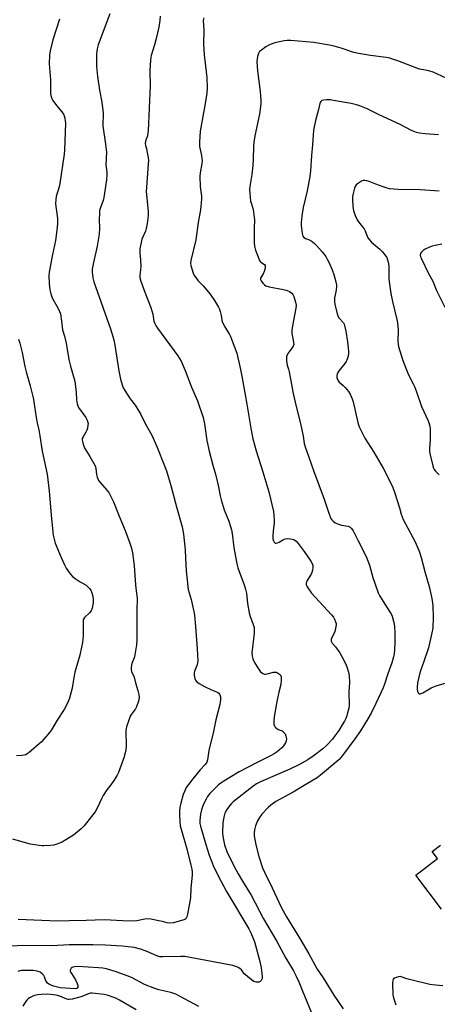
# Model space of a CAD drawing. Units: inches. Extents: x 1219767 to 1225767, y 525455 to 529457.
# Drawn here: x 1222228 to 1222428, y 526258 to 526730 of the extents above; entities that cross this region are included whole.
import ezdxf

# ---------------------------------------------------------------- set-up
doc = ezdxf.new("R2010")
doc.units = ezdxf.units.IN
doc.header["$MEASUREMENT"] = 0
doc.layers.add('BLDG-Footprint', color=5, linetype='Continuous')
doc.layers.add('Undefined', color=1, linetype='Continuous')

msp = doc.modelspace()

# ---------------------------------------------------------------- linework, layer by layer
at = {"layer": 'BLDG-Footprint', "elevation": 384.31}
msp.add_lwpolyline([(1222430.5, 526303.2), (1222418.1, 526319.55), (1222428.52, 526327.45), (1222425.91, 526330.89), (1222429.96, 526333.97)], dxfattribs=at)
at = {"layer": 'Undefined'}
for points, elevation in [([(1222271.24, 526732.68), (1222265.74, 526717.73), (1222265.19, 526715.79), (1222264.83, 526713.42), (1222264.89, 526707.44), (1222265.37, 526702.57), (1222266.36, 526696.02), (1222267.38, 526690.19), (1222268.03, 526684.94), (1222268.09, 526683.49), (1222267.95, 526680.33), (1222267.99, 526678.9), (1222269.22, 526670.08), (1222269.63, 526666.36), (1222269.43, 526660.1), (1222269.48, 526659.15), (1222269.81, 526656.61), (1222269.86, 526655.28), (1222269.68, 526653.05), (1222268.39, 526644.48), (1222268.03, 526643.11), (1222266.78, 526639.72), (1222266.4, 526638.37), (1222266.26, 526636.91), (1222266.12, 526633.96), (1222266.32, 526629.79), (1222266.25, 526626.92), (1222265.17, 526621.22), (1222263.4, 526613.31), (1222262.88, 526610.19), (1222262.85, 526608.73), (1222263.14, 526606.05), (1222263.64, 526604.11), (1222271.67, 526581.58), (1222273.24, 526576.28), (1222273.75, 526573.71), (1222275.57, 526561.36), (1222276.36, 526557.44), (1222277.2, 526554.67), (1222277.74, 526553.28), (1222278.46, 526551.99), (1222281.12, 526548.02), (1222283.43, 526544.94), (1222286.01, 526540.77), (1222288.24, 526536.11), (1222291.42, 526530.57), (1222293.86, 526525.15), (1222297.59, 526515.82), (1222298.45, 526513.47), (1222300.55, 526506.38), (1222303.29, 526496.13), (1222306.05, 526486.64), (1222306.68, 526483.09), (1222307.39, 526475.56), (1222307.65, 526471.57), (1222307.92, 526465.5), (1222308.66, 526457.95), (1222308.94, 526456.51), (1222310.32, 526451.72), (1222311.65, 526445.98), (1222311.9, 526444.25), (1222312.4, 526438.77), (1222313.21, 526428.11), (1222313.46, 526422.34), (1222313.4, 526421.49), (1222313.16, 526420.46), (1222311.96, 526417.29), (1222311.73, 526416.48), (1222311.74, 526415.4), (1222312.11, 526413.79), (1222312.4, 526413.03), (1222312.83, 526412.37), (1222314.15, 526411.4), (1222316.7, 526410.08), (1222320.12, 526408.49), (1222322.53, 526407.5), (1222323.17, 526407.15), (1222323.56, 526406.81), (1222323.9, 526406.36), (1222324.28, 526405.6), (1222324.44, 526405.06), (1222324.42, 526403.68), (1222324.03, 526401.43), (1222322.11, 526394.05), (1222321.04, 526388.51), (1222318.86, 526379.38), (1222318.1, 526374.88), (1222317.82, 526373.8), (1222317.58, 526373.3), (1222317.09, 526372.6), (1222314.69, 526369.99), (1222311.14, 526365.74), (1222308.97, 526362.95), (1222307.98, 526361.51), (1222307.23, 526360.05), (1222306.56, 526358.25), (1222305.35, 526354.14), (1222304.91, 526352.14), (1222304.69, 526350.07), (1222304.67, 526348.41), (1222304.86, 526345.26), (1222305.12, 526343.25), (1222305.78, 526340.46), (1222308.24, 526332.2), (1222310.24, 526324.4), (1222310.66, 526322.38), (1222310.87, 526320.94), (1222310.84, 526319.47), (1222310.15, 526313.27), (1222310.08, 526308.67), (1222308.57, 526300.88), (1222308.22, 526299.47), (1222308, 526298.98), (1222307.69, 526298.58), (1222307.27, 526298.28), (1222306.76, 526298.05), (1222301.82, 526296.74), (1222300.15, 526296.48), (1222298.87, 526296.61), (1222296.51, 526297.28), (1222294.76, 526297.64), (1222290.97, 526298.35), (1222289.51, 526298.53), (1222288.12, 526298.41), (1222284.29, 526297.61), (1222282.85, 526297.53), (1222277.57, 526297.65), (1222268.63, 526298.17), (1222259.93, 526297.74), (1222251.81, 526297.64), (1222246.2, 526297.46), (1222227.26, 526298.21)], 390), ([(1222295.5, 526731.54), (1222295.29, 526729.48), (1222294.78, 526726.29), (1222293.5, 526720.81), (1222292.73, 526717.71), (1222291.2, 526712.61), (1222291, 526711.76), (1222290.85, 526710.59), (1222290.52, 526705.3), (1222290.61, 526698.3), (1222289.71, 526676.59), (1222289.59, 526675.48), (1222289.34, 526674.17), (1222288.42, 526671.54), (1222288.22, 526670.5), (1222288.35, 526669.51), (1222288.86, 526668.02), (1222289.12, 526666.87), (1222289.63, 526663.65), (1222289.78, 526662.18), (1222289.73, 526660.7), (1222288.82, 526649.28), (1222288.75, 526647.55), (1222289.64, 526637.74), (1222289.69, 526635.96), (1222289.19, 526632.1), (1222288.79, 526629.75), (1222288.35, 526628.45), (1222286.71, 526624.61), (1222286.31, 526622.95), (1222285.77, 526619.85), (1222285.7, 526617.91), (1222286.05, 526614.51), (1222286.11, 526611.42), (1222286.01, 526609.78), (1222285.65, 526607.28), (1222285.66, 526606.13), (1222286.11, 526604.42), (1222288.02, 526599.06), (1222291.01, 526591.77), (1222291.86, 526588.59), (1222292.47, 526585.25), (1222292.89, 526584.06), (1222293.42, 526583.11), (1222294.22, 526581.95), (1222303.92, 526568.54), (1222305.45, 526566.12), (1222307.51, 526561.58), (1222310.55, 526553.62), (1222313.3, 526547.01), (1222316.02, 526539.01), (1222316.68, 526535.91), (1222317.9, 526527.98), (1222318.89, 526522.93), (1222320.7, 526516.2), (1222321.98, 526511.8), (1222323.41, 526505.79), (1222324.24, 526501.47), (1222324.75, 526499.5), (1222326.16, 526494.74), (1222328.41, 526489.29), (1222329.68, 526485.09), (1222330, 526483.36), (1222330.83, 526476.65), (1222332.17, 526468.92), (1222332.8, 526466.94), (1222335.8, 526458.82), (1222336.46, 526456.68), (1222336.84, 526454.75), (1222337.3, 526449.83), (1222338.17, 526445.31), (1222338.64, 526443.66), (1222339.97, 526440.24), (1222340.5, 526438.36), (1222340.63, 526437.27), (1222340.57, 526435.59), (1222339.53, 526427.5), (1222339.45, 526426.36), (1222339.53, 526424.62), (1222339.91, 526423.29), (1222340.81, 526421.22), (1222342.58, 526418.46), (1222343.67, 526417.08), (1222344.75, 526416.24), (1222345.47, 526415.94), (1222345.97, 526415.92), (1222346.76, 526416.05), (1222349.78, 526416.81), (1222350.59, 526416.91), (1222351.11, 526416.87), (1222351.81, 526416.58), (1222352.66, 526415.97), (1222353.18, 526415.4), (1222353.46, 526414.68), (1222353.55, 526413.25), (1222353.43, 526410.9), (1222352.45, 526407.27), (1222351.44, 526402.81), (1222350.17, 526395.45), (1222349.97, 526393.38), (1222349.96, 526392.22), (1222350.05, 526391.67), (1222350.25, 526391.2), (1222350.68, 526390.55), (1222351.2, 526389.97), (1222352.04, 526389.43), (1222353.51, 526388.94), (1222354, 526388.69), (1222354.87, 526387.95), (1222355.41, 526387.28), (1222355.83, 526386.24), (1222356.03, 526384.84), (1222355.97, 526384.02), (1222355.53, 526382.99), (1222354.56, 526381.54), (1222353.78, 526380.66), (1222351.55, 526378.72), (1222350.16, 526377.71), (1222348.45, 526376.74), (1222341.65, 526373.45), (1222333.31, 526369.06), (1222325.93, 526364.64), (1222324.5, 526363.67), (1222323.44, 526362.8), (1222319.23, 526358.62), (1222318.19, 526357.26), (1222317.46, 526356.04), (1222316.13, 526353.22), (1222315.32, 526350.79), (1222314.88, 526348.84), (1222314.55, 526345.72), (1222314.56, 526344.33), (1222314.78, 526342.99), (1222317.33, 526334.19), (1222318.95, 526329.13), (1222321.23, 526323.43), (1222324.72, 526316.48), (1222327.34, 526311.76), (1222338.04, 526293.76), (1222338.82, 526292.21), (1222340.31, 526288.77), (1222340.84, 526287.15), (1222343.21, 526278.2), (1222343.87, 526275.08), (1222344.31, 526272.51), (1222344.46, 526270.75), (1222344.38, 526269.91), (1222343.97, 526269.01), (1222343.5, 526268.48), (1222342.84, 526268.21), (1222341.51, 526268.26), (1222340.45, 526268.59), (1222339.22, 526269.41), (1222336.45, 526271.66), (1222335.84, 526272.28), (1222334.42, 526274.07), (1222333.62, 526274.81), (1222332.95, 526275.27), (1222332.22, 526275.64), (1222330.29, 526276.24), (1222307.36, 526280.5), (1222305.29, 526280.55), (1222296.69, 526280.3), (1222295.22, 526280.37), (1222293.82, 526280.77), (1222288.76, 526283.07), (1222285.94, 526284.11), (1222282.98, 526284.77), (1222277.22, 526285.47), (1222269.27, 526285.98), (1222263.06, 526286.14), (1222251.77, 526286.17), (1222243.45, 526285.58), (1222229.42, 526285.72), (1222219.23, 526285.22)], 388), ([(1222247.19, 526730.05), (1222243.94, 526720.18), (1222242.62, 526714.83), (1222242.3, 526712.85), (1222242.23, 526708.6), (1222242.83, 526700.91), (1222242.9, 526697.82), (1222242.85, 526694.59), (1222242.99, 526693.43), (1222243.42, 526692.02), (1222243.96, 526690.99), (1222245.73, 526688.71), (1222248.33, 526685.64), (1222249.1, 526684.45), (1222249.44, 526683.67), (1222249.73, 526682.53), (1222249.91, 526681.36), (1222249.96, 526680.17), (1222249.6, 526667.31), (1222249.44, 526665.28), (1222247.37, 526651.23), (1222246.96, 526649.58), (1222245.61, 526644.96), (1222245.38, 526643.52), (1222245.29, 526641.74), (1222245.34, 526640.27), (1222246.06, 526635.72), (1222246.21, 526634.28), (1222246.2, 526632.19), (1222246.09, 526630.1), (1222245.25, 526623.91), (1222243.77, 526617.14), (1222242.17, 526608.8), (1222242.08, 526607.1), (1222242.24, 526603.15), (1222242.54, 526600.29), (1222243.06, 526598.26), (1222243.53, 526596.84), (1222244.02, 526595.79), (1222246.3, 526591.7), (1222247.18, 526589.82), (1222247.57, 526588.7), (1222248.12, 526585.16), (1222248.55, 526581.12), (1222249.52, 526578.02), (1222250.33, 526574.71), (1222251.59, 526566.78), (1222252.36, 526563.67), (1222253.74, 526559.22), (1222254.42, 526556.48), (1222255.09, 526551), (1222255.22, 526547.56), (1222255.63, 526545.64), (1222255.97, 526544.57), (1222256.33, 526543.81), (1222259.75, 526539.04), (1222260.42, 526537.76), (1222260.79, 526536.69), (1222260.86, 526536.15), (1222260.81, 526535.34), (1222260.56, 526533.98), (1222260.27, 526532.91), (1222259.83, 526531.92), (1222258.45, 526529.74), (1222258.09, 526528.97), (1222258.01, 526528.14), (1222258.32, 526526.81), (1222258.88, 526525.21), (1222259.35, 526524.18), (1222261.76, 526520.3), (1222264.22, 526515.91), (1222264.42, 526515.36), (1222264.58, 526514.6), (1222264.84, 526511.76), (1222265.25, 526510.4), (1222265.92, 526508.83), (1222266.74, 526507.65), (1222270.02, 526503.94), (1222270.93, 526502.8), (1222271.66, 526501.53), (1222273.11, 526498.64), (1222275.79, 526491.7), (1222278.66, 526484.82), (1222280.97, 526478.83), (1222281.77, 526476.35), (1222282.2, 526474.1), (1222282.95, 526468.09), (1222283.56, 526458.79), (1222283.89, 526455.89), (1222284.41, 526452.4), (1222284.22, 526446.37), (1222284.32, 526432.02), (1222284.17, 526430), (1222283.29, 526425.18), (1222282.94, 526423.79), (1222281.88, 526421.06), (1222281.55, 526419.32), (1222281.48, 526418.17), (1222281.73, 526417.16), (1222282.93, 526414.48), (1222283.65, 526411.81), (1222284.8, 526408.09), (1222285.27, 526406.11), (1222285.39, 526404.7), (1222285.04, 526403.01), (1222284.11, 526400.25), (1222283.57, 526399.24), (1222281.68, 526396.72), (1222281.1, 526395.77), (1222280.36, 526393.91), (1222279.26, 526390.64), (1222279.1, 526389.8), (1222279.03, 526388.61), (1222279.14, 526381.58), (1222279.02, 526379.56), (1222278.7, 526378.19), (1222277.97, 526375.75), (1222275.46, 526368.75), (1222274.8, 526367.47), (1222273.21, 526364.99), (1222271.72, 526362.8), (1222269.92, 526360.47), (1222268.16, 526357.7), (1222267.33, 526356.15), (1222265.32, 526351.94), (1222264.21, 526349.92), (1222262.99, 526348.26), (1222258.98, 526343.18), (1222257.55, 526341.77), (1222253.81, 526338.66), (1222249.42, 526335.93), (1222248.41, 526335.4), (1222247.08, 526334.85), (1222245.46, 526334.26), (1222244.35, 526333.97), (1222242.88, 526333.78), (1222239.62, 526333.54), (1222238.75, 526333.55), (1222237.33, 526333.7), (1222233.09, 526334.4), (1222224.77, 526336.86)], 392), ([(1222316.41, 526730.77), (1222316.16, 526729.36), (1222316.37, 526724.74), (1222316.28, 526718.19), (1222316.6, 526712.9), (1222317.88, 526702.12), (1222317.96, 526696.92), (1222317.77, 526694.59), (1222316.86, 526688.59), (1222314.68, 526676.41), (1222314.28, 526671.06), (1222314.31, 526668.99), (1222315.25, 526664.71), (1222315.58, 526662.2), (1222315.5, 526660.8), (1222314.6, 526656.34), (1222314.41, 526654.65), (1222314.69, 526649.8), (1222315.25, 526645.11), (1222315.26, 526643.67), (1222314.75, 526638.55), (1222313.65, 526632.62), (1222312.51, 526624.27), (1222310.11, 526614.29), (1222310, 526612.96), (1222310.15, 526611.86), (1222311.27, 526608.27), (1222311.61, 526607.49), (1222312.04, 526606.77), (1222313.75, 526604.54), (1222316.09, 526602.13), (1222319.43, 526598.22), (1222321.57, 526595.2), (1222323.45, 526591.95), (1222323.95, 526590.91), (1222324.28, 526589.85), (1222324.71, 526587.93), (1222325.11, 526585.66), (1222325.42, 526584.57), (1222326.45, 526582.57), (1222328.7, 526578.84), (1222329.25, 526577.81), (1222332.21, 526569.85), (1222334.06, 526562.09), (1222334.72, 526558.91), (1222337.12, 526545.5), (1222339.15, 526532.89), (1222339.94, 526528.81), (1222341.52, 526522.98), (1222344.7, 526512.94), (1222347.64, 526503.3), (1222349.83, 526493.97), (1222350.07, 526492.2), (1222350.16, 526489.55), (1222350.11, 526488.38), (1222349.68, 526484.72), (1222349.53, 526482.25), (1222349.55, 526480.86), (1222349.81, 526479.84), (1222350.16, 526479.19), (1222350.45, 526478.88), (1222350.62, 526478.78), (1222351.05, 526478.74), (1222351.8, 526478.93), (1222352.58, 526479.27), (1222354.69, 526480.56), (1222355.42, 526480.83), (1222356.53, 526480.94), (1222357.94, 526480.88), (1222358.77, 526480.75), (1222359.53, 526480.46), (1222360.65, 526479.67), (1222361.63, 526478.58), (1222364.53, 526474.83), (1222367.83, 526470.09), (1222368.33, 526469.06), (1222368.65, 526467.98), (1222368.7, 526467.16), (1222368.51, 526465.78), (1222368.24, 526464.69), (1222367.93, 526463.9), (1222366.02, 526460.9), (1222365.62, 526460.14), (1222365.45, 526459.47), (1222365.52, 526458.81), (1222365.83, 526458.07), (1222366.26, 526457.34), (1222368.06, 526454.75), (1222377.69, 526444.32), (1222378.59, 526443.22), (1222379.14, 526442.25), (1222379.65, 526440.97), (1222379.86, 526440.18), (1222379.91, 526439.62), (1222379.83, 526438.75), (1222379.47, 526437), (1222379.12, 526435.86), (1222377.88, 526433.49), (1222377.55, 526432.7), (1222377.44, 526432.19), (1222377.49, 526431.71), (1222377.96, 526430.86), (1222379.52, 526429.01), (1222381.62, 526426.15), (1222382.86, 526424.16), (1222384.39, 526421.03), (1222385.07, 526419.42), (1222385.81, 526416.87), (1222386.13, 526415.14), (1222386.33, 526411.94), (1222386.01, 526407.51), (1222386.11, 526401.04), (1222385.93, 526399.6), (1222385.39, 526397.35), (1222384.99, 526395.97), (1222384.48, 526394.67), (1222383.87, 526393.4), (1222382.84, 526391.58), (1222381.13, 526388.85), (1222379.28, 526386.29), (1222378.12, 526384.83), (1222375.33, 526381.77), (1222373.58, 526380.16), (1222368.9, 526376.55), (1222366.24, 526374.78), (1222361.92, 526372.4), (1222357.66, 526370.36), (1222343.64, 526364.37), (1222341.7, 526363.28), (1222339.88, 526361.99), (1222330.53, 526354.67), (1222329.65, 526353.9), (1222328.65, 526352.83), (1222327.38, 526350.95), (1222326.56, 526349.21), (1222325.99, 526347.4), (1222325.57, 526344.6), (1222325.44, 526340.03), (1222325.58, 526338.04), (1222326.29, 526334.1), (1222327.46, 526330.85), (1222330.81, 526324.05), (1222332.94, 526320.16), (1222334.95, 526316.67), (1222339.19, 526309.93), (1222345.11, 526298.65), (1222351.26, 526288.02), (1222355.78, 526279.8), (1222359.36, 526273.67), (1222360.73, 526271.13), (1222362.05, 526268.31), (1222363.67, 526264.45), (1222369.14, 526250.86)], 386), ([(1222432.75, 526701.77), (1222426.5, 526704.71), (1222424.32, 526705.36), (1222420.06, 526706.16), (1222418.63, 526706.53), (1222409.49, 526710.08), (1222407.02, 526710.96), (1222405.64, 526711.35), (1222403.95, 526711.68), (1222396.41, 526712.63), (1222390.65, 526713.54), (1222388.41, 526714.11), (1222382.29, 526716.16), (1222378.93, 526717.14), (1222376.64, 526717.58), (1222369.13, 526718.81), (1222358.23, 526719.84), (1222356.33, 526719.88), (1222354.95, 526719.74), (1222350.45, 526718.72), (1222348.25, 526717.93), (1222347.2, 526717.41), (1222346.21, 526716.77), (1222344.04, 526715.24), (1222343.18, 526714.49), (1222342.61, 526713.56), (1222342.18, 526712.23), (1222341.95, 526711.12), (1222341.91, 526709.68), (1222342.18, 526705.3), (1222342.76, 526700.3), (1222343.43, 526695.43), (1222343.75, 526691.29), (1222343.73, 526689.52), (1222343.18, 526684.55), (1222340.89, 526674.08), (1222340.38, 526670.86), (1222340.22, 526669.09), (1222340.1, 526662.85), (1222339.88, 526659.94), (1222339.44, 526655.61), (1222338.43, 526649.89), (1222338.3, 526648.44), (1222338.43, 526646.66), (1222338.87, 526642.8), (1222339.06, 526641.93), (1222340.01, 526638.84), (1222340.64, 526634.9), (1222340.67, 526633.77), (1222340.5, 526629.73), (1222340.53, 526622.9), (1222340.66, 526621.14), (1222341.25, 526619.21), (1222342.57, 526615.64), (1222343.14, 526614.33), (1222343.44, 526613.86), (1222343.8, 526613.49), (1222345.49, 526612.4), (1222345.76, 526611.99), (1222345.83, 526611.76), (1222345.77, 526610.72), (1222345.34, 526609.04), (1222344.89, 526608), (1222343.76, 526606.14), (1222343.6, 526605.67), (1222343.61, 526605.21), (1222343.93, 526604.52), (1222344.77, 526603.41), (1222345.54, 526602.6), (1222346.22, 526602.15), (1222347.83, 526601.69), (1222354.61, 526600.48), (1222355.97, 526600.1), (1222357.48, 526599.38), (1222358.64, 526598.65), (1222359.17, 526598.07), (1222359.63, 526597.05), (1222360.46, 526594.27), (1222360.66, 526592.86), (1222360.48, 526591.41), (1222358.88, 526582.98), (1222358.6, 526580.98), (1222358.6, 526580.14), (1222358.71, 526579.27), (1222359.51, 526575.22), (1222359.53, 526574.1), (1222359.26, 526573.3), (1222358.69, 526572.27), (1222356.76, 526569.65), (1222356.32, 526568.92), (1222356.15, 526568.4), (1222356.09, 526567.85), (1222356.14, 526566.14), (1222356.38, 526564.14), (1222357.09, 526562.14), (1222357.38, 526561), (1222358.74, 526553.16), (1222359.28, 526550.58), (1222360.71, 526544.31), (1222362.87, 526536.22), (1222364.1, 526530.07), (1222364.61, 526526.51), (1222364.98, 526524.89), (1222366.76, 526520.04), (1222368.97, 526513.63), (1222374.15, 526499.78), (1222376.32, 526493.09), (1222377.42, 526490.65), (1222377.91, 526489.93), (1222378.52, 526489.3), (1222379.41, 526488.56), (1222380.16, 526488.13), (1222380.98, 526487.83), (1222382.41, 526487.44), (1222385.6, 526486.84), (1222386.64, 526486.39), (1222387.29, 526485.87), (1222388.05, 526484.69), (1222390.24, 526480.13), (1222392.01, 526476.82), (1222394.58, 526471.63), (1222395.12, 526470.3), (1222395.85, 526468.15), (1222397.58, 526462.23), (1222400.04, 526454.95), (1222400.7, 526453.66), (1222402.5, 526450.71), (1222405.89, 526445.57), (1222406.31, 526444.81), (1222406.72, 526443.75), (1222407.61, 526440.72), (1222407.92, 526439), (1222408.11, 526435.81), (1222408.14, 526431.12), (1222407.98, 526427.7), (1222407.72, 526425.66), (1222407.41, 526424.24), (1222406.58, 526421.42), (1222404.72, 526416.11), (1222403.13, 526411.14), (1222402.47, 526409.41), (1222399.01, 526401.79), (1222396.63, 526397.23), (1222395.04, 526394.5), (1222391.52, 526388.8), (1222388.9, 526384.95), (1222382.94, 526376.97), (1222381.31, 526374.98), (1222380.25, 526374.01), (1222372.39, 526367.44), (1222370.77, 526366.29), (1222366.09, 526363.57), (1222359.29, 526359.4), (1222350.98, 526354.79), (1222348.62, 526353.16), (1222347.29, 526352.05), (1222344.29, 526348.84), (1222343.11, 526347.14), (1222342.22, 526345.62), (1222341.27, 526343.17), (1222340.68, 526341.21), (1222340.53, 526339.83), (1222340.63, 526338.41), (1222341.33, 526334.12), (1222342.83, 526328.54), (1222344.56, 526323.06), (1222345.6, 526320.63), (1222349.18, 526313.51), (1222351.48, 526308.7), (1222353.4, 526304.44), (1222354.43, 526302.42), (1222356.03, 526299.61), (1222362.41, 526289.15), (1222366.74, 526281.8), (1222370.73, 526274.5), (1222373.61, 526270.25), (1222378.78, 526261.93), (1222383.31, 526255.45)], 384), ([(1222429.04, 526674.67), (1222422.59, 526675.06), (1222419.84, 526675.42), (1222418.5, 526675.75), (1222416.14, 526676.7), (1222410.6, 526679.49), (1222400.55, 526684.2), (1222394.45, 526687.2), (1222391.35, 526688.52), (1222389.73, 526689.04), (1222387.07, 526689.61), (1222378.71, 526691.13), (1222377.26, 526691.33), (1222375.23, 526691.36), (1222373.81, 526691.27), (1222373.06, 526691.04), (1222372.5, 526690.54), (1222372.24, 526690.09), (1222372.07, 526689.58), (1222371.5, 526686.8), (1222370.04, 526681.53), (1222368.98, 526676.86), (1222368.62, 526669.81), (1222368.08, 526664.69), (1222367.6, 526657.25), (1222367.32, 526654.64), (1222365.95, 526647.69), (1222364.14, 526639.78), (1222363.43, 526635.77), (1222363.15, 526632.61), (1222363.11, 526631.17), (1222363.61, 526627.31), (1222363.95, 526625.92), (1222364.36, 526625.3), (1222365.16, 526624.83), (1222366.65, 526624.39), (1222367.4, 526624.06), (1222368.36, 526623.43), (1222369.5, 526622.54), (1222370.51, 526621.51), (1222373.15, 526618.44), (1222374.89, 526616.19), (1222375.65, 526615.02), (1222376.41, 526613.59), (1222378.01, 526609.81), (1222378.83, 526607.59), (1222379.72, 526604.15), (1222380.02, 526602.71), (1222380.08, 526601.57), (1222379.77, 526599.33), (1222379.12, 526596.38), (1222379.06, 526594.74), (1222379.21, 526593.34), (1222380.16, 526589.37), (1222380.73, 526587.8), (1222381.43, 526586.67), (1222383.39, 526584.43), (1222383.78, 526583.74), (1222383.97, 526583.21), (1222384.55, 526580.42), (1222385.37, 526575.31), (1222385.75, 526572.48), (1222385.88, 526570.79), (1222385.83, 526569.94), (1222385.61, 526568.5), (1222385.09, 526566.56), (1222384.68, 526565.81), (1222384.03, 526564.85), (1222381.4, 526561.58), (1222380.71, 526560.61), (1222380.38, 526559.84), (1222380.2, 526559.05), (1222380.2, 526558.27), (1222380.35, 526557.74), (1222380.72, 526556.99), (1222381.36, 526556.05), (1222381.97, 526555.45), (1222383.3, 526554.39), (1222384.28, 526553.39), (1222385.9, 526551.44), (1222386.62, 526550.24), (1222387.67, 526547.92), (1222388.15, 526546.59), (1222390.29, 526536.65), (1222390.6, 526535.53), (1222391.14, 526534.21), (1222393.67, 526529.04), (1222397.97, 526522.42), (1222402.42, 526514.79), (1222404.75, 526510.43), (1222407.11, 526505.46), (1222407.93, 526503.28), (1222410.28, 526495.77), (1222411.15, 526492.64), (1222412.09, 526490.06), (1222413.11, 526487.98), (1222417.78, 526479.37), (1222419.77, 526474.94), (1222420.69, 526471.82), (1222422.56, 526464.53), (1222424.56, 526457.98), (1222425.86, 526452.22), (1222426.24, 526448.82), (1222426.53, 526443.12), (1222426.25, 526437.96), (1222425.86, 526435.68), (1222424.22, 526428.62), (1222422.01, 526422.03), (1222420.31, 526417.59), (1222419.83, 526415.86), (1222419.01, 526411.73), (1222418.71, 526409.73), (1222418.77, 526408.57), (1222418.98, 526407.72), (1222419.28, 526406.95), (1222419.54, 526406.58), (1222419.7, 526406.46), (1222420.3, 526406.48), (1222421.49, 526407), (1222425.58, 526409.31), (1222427.89, 526410.38), (1222433.91, 526412.09)], 382), ([(1222429.41, 526647.57), (1222420.21, 526648.17), (1222409.65, 526648.42), (1222405.49, 526648.68), (1222404.37, 526648.95), (1222402.46, 526649.63), (1222398.93, 526650.95), (1222395.75, 526652.27), (1222394.68, 526652.53), (1222393.6, 526652.68), (1222392.82, 526652.64), (1222392.05, 526652.35), (1222390.58, 526651.45), (1222389.5, 526650.55), (1222389.05, 526649.84), (1222388.74, 526649.02), (1222388.02, 526646.42), (1222387.73, 526644.97), (1222387.71, 526643.51), (1222387.89, 526640.59), (1222388.03, 526639.13), (1222388.2, 526638.29), (1222389.1, 526635.86), (1222390.03, 526633.76), (1222390.68, 526632.81), (1222392.55, 526630.55), (1222393.29, 526629.47), (1222393.79, 526628.53), (1222394.99, 526625.58), (1222395.67, 526624.4), (1222396.85, 526623.08), (1222400.94, 526619.7), (1222401.98, 526618.72), (1222403.76, 526616.46), (1222404.19, 526615.72), (1222404.4, 526615.19), (1222404.83, 526613.49), (1222405.13, 526611.76), (1222405.19, 526610.6), (1222405.13, 526607.8), (1222405.22, 526605.43), (1222406.21, 526598.45), (1222406.87, 526594.66), (1222409.01, 526586.07), (1222409.34, 526584.42), (1222409.59, 526581.14), (1222409.51, 526575.46), (1222409.66, 526574.13), (1222409.89, 526573.03), (1222411.95, 526566.32), (1222413.93, 526561.08), (1222414.63, 526559.47), (1222416.93, 526555.17), (1222417.55, 526553.86), (1222418.5, 526551.38), (1222420.79, 526544.38), (1222423.99, 526537.39), (1222424.56, 526535.93), (1222424.79, 526534.92), (1222424.99, 526533.59), (1222425.1, 526531.27), (1222425.08, 526528.31), (1222424.73, 526524.1), (1222424.75, 526522.52), (1222425.01, 526521.06), (1222426.27, 526515.83), (1222426.64, 526514.72), (1222426.99, 526514.08), (1222427.66, 526513.28), (1222429.34, 526511.59)], 380), ([(1222430.69, 526622.16), (1222427.47, 526621.49), (1222426.03, 526621.12), (1222424.69, 526620.68), (1222422.61, 526619.82), (1222421.63, 526619.15), (1222420.8, 526618.36), (1222420.4, 526617.67), (1222420.3, 526616.91), (1222420.42, 526616.14), (1222420.79, 526615.11), (1222424.23, 526608.12), (1222426.37, 526604.38), (1222428.12, 526599.87), (1222432.13, 526591.95)], 378), ([(1222227.52, 526576.65), (1222228.1, 526574.73), (1222229.21, 526570.28), (1222230.55, 526563.52), (1222231.12, 526560.99), (1222233.05, 526554.2), (1222234.52, 526548.41), (1222234.84, 526546.69), (1222235.91, 526538.96), (1222236.37, 526536.5), (1222237.2, 526533.06), (1222237.73, 526530.3), (1222238.81, 526522.86), (1222241.21, 526511.84), (1222242.18, 526503.74), (1222243.29, 526490.47), (1222244.16, 526482.61), (1222244.52, 526480.63), (1222245.14, 526478.73), (1222247.96, 526471.89), (1222249.48, 526468.37), (1222250.31, 526466.83), (1222252.31, 526464.03), (1222253.45, 526462.75), (1222254.63, 526461.87), (1222257.12, 526460.22), (1222259.93, 526458.6), (1222260.77, 526457.87), (1222261.53, 526457.04), (1222262.16, 526456.14), (1222262.68, 526454.92), (1222263.06, 526453.36), (1222263.24, 526451.61), (1222263.28, 526450.15), (1222263.17, 526449.3), (1222262.76, 526447.64), (1222262.29, 526446.3), (1222261.61, 526445.3), (1222259.12, 526443.04), (1222258.67, 526442.38), (1222258.51, 526441.87), (1222258.44, 526441.05), (1222258.5, 526438.13), (1222258.42, 526434.28), (1222258.11, 526431.15), (1222257.77, 526428.9), (1222256.94, 526425.01), (1222254.98, 526418.51), (1222254.55, 526416.82), (1222254.01, 526414.29), (1222253.18, 526409.27), (1222252.81, 526407.5), (1222251.93, 526404.45), (1222251.13, 526402.29), (1222249.43, 526398.97), (1222246.01, 526393.93), (1222243.31, 526389.31), (1222242.34, 526387.89), (1222239.65, 526384.76), (1222238.44, 526383.47), (1222232.57, 526378.41), (1222231.63, 526377.68), (1222230.94, 526377.29), (1222230.24, 526377.03), (1222229.11, 526376.86), (1222226.5, 526376.75)], 394), ([(1222314.04, 526256.47), (1222304.73, 526261.57), (1222302.9, 526262.46), (1222300.52, 526263.21), (1222294.87, 526264.57), (1222292.91, 526265.2), (1222287.95, 526267.07), (1222282.01, 526270.25), (1222280.16, 526271.08), (1222274.34, 526273.17), (1222269.64, 526274.58), (1222267.99, 526274.95), (1222265.91, 526275.15), (1222255.89, 526275.66), (1222254.27, 526275.59), (1222253.56, 526275.41), (1222253.14, 526275.21), (1222252.78, 526274.89), (1222252.38, 526274.31), (1222252.23, 526273.89), (1222252.25, 526273.45), (1222252.56, 526272.77), (1222254.01, 526270.66), (1222254.75, 526269.4), (1222255.56, 526267.58), (1222255.92, 526266.39), (1222255.92, 526265.84), (1222255.66, 526265.39), (1222255.3, 526265.18), (1222254.67, 526265.07), (1222247.51, 526265.56), (1222245.57, 526265.91), (1222244.21, 526266.29), (1222242.36, 526267.03), (1222241.34, 526267.74), (1222241.02, 526268.15), (1222240.63, 526268.84), (1222239.95, 526270.69), (1222239.55, 526271.45), (1222238.77, 526272.28), (1222237.83, 526272.94), (1222236.46, 526273.42), (1222234.44, 526273.82), (1222232.71, 526273.88), (1222228.95, 526273.81), (1222228.1, 526273.7), (1222227.07, 526273.38)], 386), ([(1222431.09, 526266.44), (1222427.58, 526266.71), (1222424.83, 526267.14), (1222415.03, 526269.44), (1222413.88, 526269.78), (1222411.52, 526270.68), (1222410.7, 526270.87), (1222409.86, 526270.84), (1222408.74, 526270.52), (1222407.96, 526270.17), (1222407.34, 526269.68), (1222407.06, 526269.02), (1222406.89, 526267.7), (1222407.08, 526262.07), (1222407.38, 526260.66), (1222408.59, 526257.3)], 382), ([(1222283.86, 526255.02), (1222275.98, 526259.61), (1222274.13, 526260.49), (1222269.99, 526261.95), (1222268.58, 526262.26), (1222264.28, 526262.81), (1222262.85, 526262.94), (1222262.01, 526262.9), (1222260.99, 526262.61), (1222259.04, 526261.74), (1222257.95, 526261.36), (1222253.19, 526260.07), (1222251.8, 526259.85), (1222251.25, 526259.89), (1222250.7, 526260.04), (1222247.31, 526261.56), (1222245.54, 526262.02), (1222241.47, 526262.39), (1222238.41, 526262.29), (1222236.73, 526262.1), (1222235.14, 526261.78), (1222234.09, 526261.36), (1222232.81, 526260.66), (1222232.1, 526260.17), (1222231.51, 526259.62), (1222230.86, 526258.79), (1222229.51, 526256.75)], 384)]:
    msp.add_lwpolyline(points, dxfattribs=dict(at, elevation=elevation))

doc.saveas('drawing.dxf')
